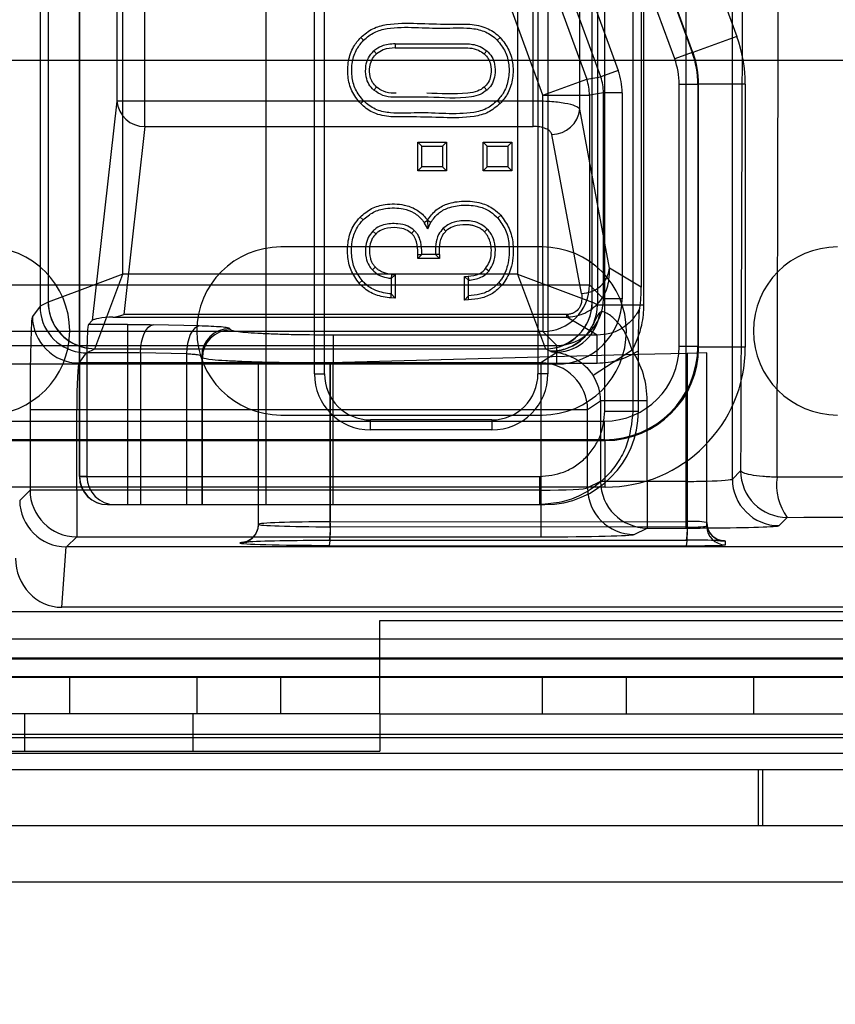
# Model space of a CAD drawing. Units: millimetres. Extents: x -3177 to 622, y -14048 to -4149.
# Drawn here: x -2717 to -2674, y -9924 to -9871 of the extents above; entities that cross this region are included whole.
import ezdxf

# ---------------------------------------------------------------- set-up
doc = ezdxf.new("R2010")
doc.units = ezdxf.units.MM
doc.header["$LTSCALE"] = 10
doc.layers.add('kote', color=152, linetype='Continuous', lineweight=0)
doc.layers.add('SICHTBAR', color=7, linetype='Continuous', lineweight=25)

msp = doc.modelspace()

# ---------------------------------------------------------------- linework, layer by layer
at = {"layer": 'kote'}
msp.add_line((-2815.646, -9904.047), (-2115.646, -9904.047), dxfattribs=at)
at = {"layer": 'SICHTBAR'}
for p, q in [((-2704.228, -9895.345), (-2704.228, -9802.66)), ((-2716.336, -9806.997), (-2716.336, -9886.217)), ((-2715.897, -9808.32), (-2715.897, -9886.001)), ((-2701.646, -9889.845), (-2701.646, -9808.845)), ((-2701.11, -9889.845), (-2701.11, -9808.845)), ((-2689.682, -9808.845), (-2689.682, -9889.845)), ((-2689.146, -9808.845), (-2689.146, -9889.845)), ((-2714.228, -9809.146), (-2714.228, -9895.345)), ((-2714.215, -9895.345), (-2714.215, -9809.164)), ((-2711.907, -9884.505), (-2711.907, -9811.519)), ((-2690.766, -9811.519), (-2690.766, -9884.505)), ((-2686.775, -9886.001), (-2686.775, -9811.677)), ((-2686.499, -9811.781), (-2686.499, -9886.14)), ((-2700.162, -9813.712), (-2679.032, -9871.769)), ((-2702.54, -9814.608), (-2681.422, -9872.631)), ((-2681.38, -9872.624), (-2702.511, -9814.567)), ((-2682.361, -9872.973), (-2703.479, -9814.95)), ((-2705.736, -9817.673), (-2685.383, -9873.594)), ((-2712.22, -9819.649), (-2712.22, -9875.232)), ((-2710.722, -9875.232), (-2710.722, -9819.649)), ((-2689.419, -9874.922), (-2709.548, -9819.619)), ((-2681.772, -9856.314), (-2681.772, -9888.746)), ((-2693.451, -9856.538), (-2687.071, -9874.068)), ((-2686.322, -9873.936), (-2692.604, -9856.676)), ((-2684.005, -9886.14), (-2684.005, -9859.114)), ((-2689.937, -9875.232), (-2689.937, -9859.724)), ((-2687.446, -9875.658), (-2687.446, -9859.724)), ((-2686.093, -9891.845), (-2686.093, -9859.932)), ((-2684.595, -9859.932), (-2684.595, -9891.845)), ((-2684.146, -9860.382), (-2684.146, -9885.196)), ((-2679.273, -9895.474), (-2679.273, -9860.495)), ((-2699.014, -9871.974), (-2699.167, -9871.824)), ((-2697.322, -9872.166), (-2697.322, -9872.38)), ((-2691.861, -9871.974), (-2691.708, -9871.824)), ((-2679.032, -9871.769), (-2681.38, -9872.624)), ((-2698.462, -9872.544), (-2698.323, -9872.707)), ((-2692.414, -9872.544), (-2692.553, -9872.707)), ((-2681.422, -9872.631), (-2682.361, -9872.973)), ((-2681.422, -9872.631), (-2681.38, -9872.624)), ((-2733.146, -9873.047), (-2198.146, -9873.047)), ((-2685.383, -9873.594), (-2686.322, -9873.936)), ((-2689.419, -9874.922), (-2687.071, -9874.068)), ((-2687.071, -9874.068), (-2686.322, -9873.936)), ((-2681.12, -9874.34), (-2682.12, -9874.34)), ((-2682.12, -9888.372), (-2682.12, -9874.34)), ((-2681.079, -9874.333), (-2681.12, -9874.34)), ((-2681.12, -9874.34), (-2681.12, -9888.372)), ((-2678.579, -9874.333), (-2681.079, -9874.333)), ((-2681.079, -9888.414), (-2681.079, -9874.333)), ((-2678.579, -9874.333), (-2678.579, -9888.414)), ((-2698.462, -9874.649), (-2698.323, -9874.486)), ((-2692.414, -9874.649), (-2692.553, -9874.486)), ((-2686.171, -9874.79), (-2686.92, -9874.922)), ((-2686.171, -9885.821), (-2686.171, -9874.79)), ((-2685.172, -9874.79), (-2686.171, -9874.79)), ((-2685.172, -9874.79), (-2685.172, -9885.821)), ((-2712.22, -9875.232), (-2713.541, -9886.987)), ((-2710.722, -9875.232), (-2712.22, -9875.232)), ((-2710.722, -9876.591), (-2710.722, -9875.232)), ((-2689.937, -9875.232), (-2710.722, -9875.232)), ((-2699.014, -9875.219), (-2699.167, -9875.369)), ((-2691.861, -9875.219), (-2691.708, -9875.369)), ((-2689.937, -9876.591), (-2689.937, -9875.232)), ((-2689.419, -9885.072), (-2689.419, -9874.922)), ((-2689.419, -9874.922), (-2686.92, -9874.922)), ((-2686.92, -9874.922), (-2686.92, -9885.072)), ((-2685.847, -9884.177), (-2687.446, -9875.658)), ((-2710.722, -9876.591), (-2711.854, -9886.659)), ((-2710.722, -9876.591), (-2689.937, -9876.591)), ((-2696.106, -9877.441), (-2695.891, -9877.656)), ((-2696.106, -9877.441), (-2694.584, -9877.441)), ((-2696.106, -9878.963), (-2696.106, -9877.441)), ((-2694.584, -9877.441), (-2694.798, -9877.656)), ((-2694.584, -9877.441), (-2694.584, -9878.963)), ((-2692.605, -9877.441), (-2692.391, -9877.656)), ((-2692.605, -9878.963), (-2692.605, -9877.441)), ((-2692.605, -9877.441), (-2691.083, -9877.441)), ((-2691.083, -9877.441), (-2691.297, -9877.656)), ((-2691.083, -9877.441), (-2691.083, -9878.963)), ((-2687.342, -9885.536), (-2688.94, -9877.017)), ((-2695.891, -9877.656), (-2694.798, -9877.656)), ((-2695.891, -9878.749), (-2695.891, -9877.656)), ((-2694.798, -9877.656), (-2694.798, -9878.749)), ((-2692.391, -9878.749), (-2692.391, -9877.656)), ((-2692.391, -9877.656), (-2691.297, -9877.656)), ((-2691.297, -9877.656), (-2691.297, -9878.749)), ((-2696.106, -9878.963), (-2695.891, -9878.749)), ((-2694.584, -9878.963), (-2696.106, -9878.963)), ((-2694.798, -9878.749), (-2695.891, -9878.749)), ((-2694.798, -9878.749), (-2694.584, -9878.963)), ((-2692.605, -9878.963), (-2692.391, -9878.749)), ((-2691.083, -9878.963), (-2692.605, -9878.963)), ((-2691.297, -9878.749), (-2692.391, -9878.749)), ((-2691.297, -9878.749), (-2691.083, -9878.963)), ((-2699.043, -9881.593), (-2699.197, -9881.443)), ((-2695.769, -9881.736), (-2695.594, -9881.614)), ((-2695.577, -9882.075), (-2695.769, -9881.736)), ((-2695.594, -9881.614), (-2695.577, -9882.075)), ((-2695.594, -9881.614), (-2695.41, -9881.723)), ((-2695.577, -9882.075), (-2695.41, -9881.723)), ((-2691.832, -9881.494), (-2691.673, -9881.35)), ((-2698.52, -9882.203), (-2698.366, -9882.352)), ((-2696.299, -9882.162), (-2696.444, -9882.32)), ((-2694.752, -9882.046), (-2694.603, -9882.201)), ((-2692.391, -9882.093), (-2692.545, -9882.241)), ((-2689.446, -9883.047), (-2703.446, -9883.047)), ((-2696.117, -9883.662), (-2695.903, -9883.448)), ((-2696.117, -9883.662), (-2696.117, -9883.448)), ((-2696.117, -9883.448), (-2695.903, -9883.448)), ((-2694.956, -9883.662), (-2696.117, -9883.662)), ((-2695.17, -9883.448), (-2695.903, -9883.448)), ((-2694.956, -9883.662), (-2695.17, -9883.448)), ((-2694.956, -9883.448), (-2695.17, -9883.448)), ((-2694.956, -9883.448), (-2694.956, -9883.662)), ((-2698.543, -9884.279), (-2698.388, -9884.131)), ((-2692.315, -9884.337), (-2692.483, -9884.204)), ((-2684.146, -9885.196), (-2685.847, -9884.177)), ((-2711.907, -9884.505), (-2714.228, -9885.375)), ((-2713.403, -9888.495), (-2711.907, -9884.505)), ((-2690.766, -9884.505), (-2711.907, -9884.505)), ((-2699.09, -9884.849), (-2699.251, -9884.991)), ((-2697.512, -9884.514), (-2697.531, -9884.727)), ((-2697.317, -9884.531), (-2697.531, -9884.727)), ((-2697.531, -9884.727), (-2697.531, -9885.564)), ((-2697.512, -9884.514), (-2697.317, -9884.531)), ((-2697.317, -9884.531), (-2697.317, -9885.794)), ((-2693.617, -9884.63), (-2693.416, -9884.618)), ((-2693.617, -9884.63), (-2693.402, -9884.832)), ((-2693.617, -9885.893), (-2693.617, -9884.63)), ((-2693.416, -9884.618), (-2693.402, -9884.832)), ((-2693.402, -9885.669), (-2693.402, -9884.832)), ((-2690.766, -9884.505), (-2689.269, -9888.495)), ((-2690.766, -9884.505), (-2686.775, -9886.001)), ((-2728.295, -9885.072), (-2689.419, -9885.072)), ((-2714.228, -9885.375), (-2715.897, -9886.001)), ((-2691.768, -9884.948), (-2691.603, -9885.084)), ((-2689.419, -9885.072), (-2689.419, -9887.571)), ((-2689.419, -9885.072), (-2686.92, -9885.072)), ((-2686.92, -9885.072), (-2686.171, -9885.821)), ((-2697.546, -9885.778), (-2697.531, -9885.564)), ((-2697.317, -9885.794), (-2697.546, -9885.778)), ((-2697.317, -9885.794), (-2697.531, -9885.564)), ((-2693.617, -9885.893), (-2693.402, -9885.669)), ((-2693.393, -9885.883), (-2693.617, -9885.893)), ((-2693.393, -9885.883), (-2693.402, -9885.669)), ((-2685.172, -9885.821), (-2686.171, -9885.821)), ((-2716.336, -9886.217), (-2716.745, -9886.762)), ((-2715.901, -9886.004), (-2716.336, -9886.221)), ((-2686.499, -9886.14), (-2686.772, -9886.004)), ((-2686.499, -9886.14), (-2684.206, -9886.14)), ((-2684.232, -9886.331), (-2684.355, -9886.562)), ((-2684.206, -9886.14), (-2684.005, -9886.14)), ((-2713.541, -9886.987), (-2713.748, -9887.194)), ((-2712.443, -9886.798), (-2688.13, -9886.798)), ((-2688.13, -9886.659), (-2711.854, -9886.659)), ((-2688.095, -9886.658), (-2688.13, -9886.659)), ((-2688.13, -9886.798), (-2688.13, -9886.659)), ((-2688.13, -9886.798), (-2688.043, -9886.796)), ((-2686.506, -9887.771), (-2688.13, -9886.798)), ((-2684.256, -9886.622), (-2684.355, -9886.562)), ((-2711.646, -9887.194), (-2713.748, -9887.194)), ((-2711.646, -9887.194), (-2711.646, -9888.692)), ((-2707.819, -9887.277), (-2710.284, -9887.211)), ((-2706.182, -9887.413), (-2706.144, -9887.49)), ((-2689.419, -9887.571), (-2728.206, -9887.571)), ((-2700.646, -9887.771), (-2700.646, -9889.269)), ((-2686.506, -9887.771), (-2700.646, -9887.771)), ((-2688.67, -9888.32), (-2689.419, -9887.571)), ((-2686.506, -9889.269), (-2686.506, -9887.771)), ((-2727.457, -9888.32), (-2688.67, -9888.32)), ((-2713.839, -9888.718), (-2713.407, -9888.502)), ((-2713.407, -9888.502), (-2689.266, -9888.502)), ((-2689.266, -9888.502), (-2689.005, -9888.632)), ((-2688.67, -9889.319), (-2688.67, -9888.32)), ((-2684.639, -9888.573), (-2686.729, -9889.934)), ((-2681.12, -9888.372), (-2682.12, -9888.372)), ((-2681.12, -9888.372), (-2681.079, -9888.414)), ((-2678.579, -9888.414), (-2681.079, -9888.414)), ((-2714.228, -9889.237), (-2713.839, -9888.718)), ((-2713.823, -9888.692), (-2713.823, -9895.345)), ((-2713.823, -9888.692), (-2711.646, -9888.692)), ((-2711.646, -9888.692), (-2711.646, -9896.845)), ((-2708.5, -9888.775), (-2710.965, -9888.709)), ((-2710.965, -9888.709), (-2710.965, -9896.845)), ((-2708.5, -9888.775), (-2708.5, -9896.845)), ((-2707.643, -9888.988), (-2707.682, -9888.911)), ((-2707.682, -9888.911), (-2707.682, -9896.845)), ((-2707.643, -9896.845), (-2707.643, -9888.988)), ((-2684.303, -9888.812), (-2700.795, -9889.244)), ((-2688.662, -9888.69), (-2689.518, -9889.261)), ((-2684.303, -9891.845), (-2684.303, -9888.61)), ((-2681.683, -9888.744), (-2684.303, -9888.812)), ((-2681.772, -9888.746), (-2681.772, -9895.601)), ((-2680.646, -9888.717), (-2681.683, -9888.744)), ((-2681.683, -9888.744), (-2681.683, -9898.049)), ((-2681.683, -9897.75), (-2681.683, -9888.744)), ((-2680.646, -9897.997), (-2680.646, -9888.717)), ((-2688.67, -9889.319), (-2727.457, -9889.319)), ((-2714.246, -9889.261), (-2714.228, -9889.237)), ((-2714.228, -9889.261), (-2714.246, -9889.261)), ((-2689.518, -9889.261), (-2714.228, -9889.261)), ((-2700.795, -9889.244), (-2704.646, -9889.345)), ((-2704.646, -9896.845), (-2704.646, -9889.345)), ((-2700.795, -9896.845), (-2700.795, -9889.244)), ((-2700.795, -9889.244), (-2700.795, -9897.769)), ((-2700.646, -9889.269), (-2686.506, -9889.269)), ((-2700.646, -9896.845), (-2700.646, -9889.269)), ((-2689.518, -9889.261), (-2689.518, -9891.759)), ((-2701.646, -9889.845), (-2701.11, -9889.845)), ((-2689.146, -9889.845), (-2689.682, -9889.845)), ((-2687.022, -9891.759), (-2686.326, -9891.296)), ((-2686.326, -9891.296), (-2686.326, -9895.6)), ((-2683.831, -9891.296), (-2686.326, -9891.296)), ((-2683.831, -9895.6), (-2683.831, -9891.296)), ((-2716.872, -9891.759), (-2716.872, -9896.072)), ((-2716.872, -9891.759), (-2714.372, -9891.759)), ((-2714.372, -9896.072), (-2714.372, -9891.759)), ((-2714.372, -9891.759), (-2714.228, -9891.759)), ((-2714.228, -9891.759), (-2689.518, -9891.759)), ((-2703.446, -9892.047), (-2689.446, -9892.047)), ((-2689.518, -9891.759), (-2689.518, -9896.072)), ((-2689.518, -9891.759), (-2687.022, -9891.759)), ((-2687.022, -9895.948), (-2687.022, -9891.759)), ((-2686.093, -9891.845), (-2684.595, -9891.845)), ((-2684.595, -9891.845), (-2684.303, -9891.845)), ((-2727.457, -9892.371), (-2686.119, -9892.371)), ((-2692.146, -9892.309), (-2698.646, -9892.309)), ((-2698.646, -9892.845), (-2698.646, -9892.309)), ((-2692.146, -9892.309), (-2692.146, -9892.845)), ((-2686.119, -9893.371), (-2686.119, -9892.371)), ((-2692.146, -9892.845), (-2698.646, -9892.845)), ((-2727.499, -9893.412), (-2686.077, -9893.412)), ((-2686.119, -9893.371), (-2727.457, -9893.371)), ((-2686.077, -9893.412), (-2686.119, -9893.371)), ((-2686.077, -9895.912), (-2686.077, -9893.412)), ((-2714.228, -9895.345), (-2704.228, -9895.345)), ((-2714.215, -9895.345), (-2714.228, -9895.345)), ((-2713.823, -9895.345), (-2714.215, -9895.345)), ((-2704.228, -9895.345), (-2689.598, -9895.345)), ((-2704.228, -9896.845), (-2704.228, -9895.345)), ((-2689.598, -9895.345), (-2689.598, -9896.845)), ((-2678.832, -9895.034), (-2679.273, -9895.474)), ((-2686.077, -9895.912), (-2727.588, -9895.912)), ((-2686.326, -9895.6), (-2687.022, -9895.948)), ((-2683.831, -9895.6), (-2686.326, -9895.6)), ((-2683.83, -9895.601), (-2683.831, -9895.6)), ((-2683.83, -9895.601), (-2683.83, -9898.1)), ((-2681.772, -9895.601), (-2683.83, -9895.601)), ((-2681.772, -9895.601), (-2681.772, -9898.1)), ((-2716.872, -9896.072), (-2717.424, -9896.624)), ((-2714.372, -9896.072), (-2716.872, -9896.072)), ((-2714.041, -9896.072), (-2714.372, -9896.072)), ((-2714.372, -9896.072), (-2714.372, -9898.571)), ((-2689.518, -9896.072), (-2714.041, -9896.072)), ((-2689.518, -9896.072), (-2689.518, -9898.571)), ((-2712.728, -9896.845), (-2704.228, -9896.845)), ((-2704.646, -9897.9), (-2704.646, -9896.845)), ((-2704.228, -9896.845), (-2689.598, -9896.845)), ((-2700.795, -9898.031), (-2700.795, -9896.845)), ((-2689.598, -9896.845), (-2689.31, -9896.845)), ((-2676.775, -9897.972), (-2676.334, -9897.532)), ((-2700.795, -9897.769), (-2681.683, -9897.75)), ((-2681.683, -9898.049), (-2700.795, -9898.031)), ((-2714.914, -9899.113), (-2714.372, -9898.571)), ((-2714.372, -9898.571), (-2704.915, -9898.571)), ((-2704.915, -9898.571), (-2689.518, -9898.571)), ((-2684.525, -9898.447), (-2683.83, -9898.1)), ((-2683.83, -9898.1), (-2681.772, -9898.1)), ((-2715.167, -9902.345), (-2714.935, -9899.113)), ((-2348.491, -9899.113), (-2714.914, -9899.113)), ((-2681.72, -9898.75), (-2700.832, -9898.769)), ((-2700.831, -9898.769), (-2700.832, -9898.769)), ((-2700.832, -9899.03), (-2681.72, -9899.049)), ((-2700.831, -9898.769), (-2681.719, -9898.75)), ((-2681.719, -9898.75), (-2681.72, -9898.75)), ((-2679.646, -9898.997), (-2679.646, -9898.802)), ((-2727.588, -9902.564), (-2612.047, -9902.564)), ((-2347.502, -9902.345), (-2715.167, -9902.345)), ((-2698.146, -9908.047), (-2698.146, -9903.047)), ((-2698.146, -9903.047), (-2556.86, -9903.047)), ((-2198.146, -9904.047), (-2733.146, -9904.047)), ((-2201.944, -9904.047), (-2729.348, -9904.047)), ((-2612.047, -9905.064), (-2727.499, -9905.064)), ((-2727.457, -9905.105), (-2611.949, -9905.105)), ((-2733.146, -9906.047), (-2198.146, -9906.047)), ((-2611.949, -9906.105), (-2727.457, -9906.105)), ((-2714.746, -9908.047), (-2714.746, -9906.047)), ((-2707.946, -9906.047), (-2707.946, -9908.047)), ((-2703.446, -9908.047), (-2703.446, -9906.047)), ((-2689.446, -9906.047), (-2689.446, -9908.047)), ((-2684.946, -9908.047), (-2684.946, -9906.047)), ((-2678.146, -9906.047), (-2678.146, -9908.047)), ((-2698.146, -9908.047), (-2729.146, -9908.047)), ((-2717.146, -9910.047), (-2717.146, -9908.047)), ((-2708.146, -9910.047), (-2708.146, -9908.047)), ((-2698.146, -9908.047), (-2233.146, -9908.047)), ((-2698.146, -9908.047), (-2698.146, -9910.047)), ((-2203.834, -9909.157), (-2727.457, -9909.157)), ((-2348.646, -9909.345), (-2727.646, -9909.345)), ((-2729.146, -9910.047), (-2698.146, -9910.047)), ((-2728.457, -9910.156), (-2202.835, -9910.156)), ((-2203.646, -9911.047), (-2727.646, -9911.047)), ((-2677.896, -9911.047), (-2677.896, -9914.047)), ((-2677.646, -9914.047), (-2677.646, -9911.047)), ((-2203.646, -9914.047), (-2727.646, -9914.047)), ((-2727.646, -9917.047), (-2203.646, -9917.047)), ((-2727.646, -9917.047), (-2203.646, -9917.047))]:
    msp.add_line(p, q, dxfattribs=at)
at = {"layer": 'SICHTBAR', "flags": 128}
for points in [[(-2710.965, -9888.709), (-2710.946, -9888.425), (-2710.904, -9888.152), (-2710.839, -9887.898), (-2710.754, -9887.674), (-2710.653, -9887.487), (-2710.537, -9887.345), (-2710.413, -9887.252), (-2710.284, -9887.211)], [(-2707.819, -9887.277), (-2707.948, -9887.317), (-2708.073, -9887.411), (-2708.188, -9887.553), (-2708.29, -9887.74), (-2708.375, -9887.964), (-2708.44, -9888.217), (-2708.482, -9888.491), (-2708.5, -9888.775)], [(-2714.228, -9888.351), (-2713.888, -9888.445), (-2713.403, -9888.495)], [(-2714.228, -9888.361), (-2713.893, -9888.453), (-2713.407, -9888.502)]]:
    msp.add_lwpolyline(points, dxfattribs=at)
at = {"layer": 'SICHTBAR'}
for radius in [218.521, 216.249]:
    msp.add_circle((-2465.646, -9705.047), radius, dxfattribs=at)
for centre, radius, start, end in [((-2465.646, -9705.047), 214.596, 322.55531, 267.44469), ((-2465.646, -9705.047), 216.249, 110.10964, 69.89036), ((-2465.646, -9705.047), 218.561, 153.53431, 295), ((-2466.21, -9759.67), 212.707, 135.841, 223.33777), ((-2466.21, -9759.88), 212.707, 135.841, 223.33777), ((-2689.421, -9874.923), 2.501, 0.007, 19.993), ((-2710.752, -9875.119), 1.472, 184.3796, 271.1697), ((-2688.937, -9875.52), 1.497, 269.8566, 354.7334), ((-2719.246, -9887.547), 4.5, 270, 90), ((-2703.446, -9887.547), 4.5, 90, 270), ((-2689.446, -9887.547), 4.5, 270, 90), ((-2673.646, -9887.547), 4.5, 90, 270), ((-2687.338, -9884.039), 1.497, 269.8566, 354.7334), ((-2689.421, -9885.07), 2.501, 270.046, 359.954), ((-2713.396, -9885.998), 2.505, 180.1282, 250.5933), ((-2713.388, -9885.986), 2.509, 180.3356, 250.4422), ((-2689.284, -9885.987), 2.508, 270.3259, 359.6741), ((-2689.275, -9885.999), 2.503, 270.2157, 359.8892), ((-2714.244, -9886.759), 2.501, 180.0689, 269.9464), ((-2688.771, -9886.268), 2.424, 272.5983, 353.2301), ((-2687.82, -9886.632), 0.277, 185.5223, 216.3402), ((-2706.181, -9888.914), 1.501, 90.0624, 179.8786), ((-2706.142, -9888.991), 1.501, 90.0624, 179.8786), ((-2689.524, -9891.764), 2.503, 0.1007, 89.8557), ((-2698.646, -9889.845), 3, 180, 270), ((-2698.646, -9889.845), 2.464, 180, 270), ((-2692.146, -9889.845), 3, 270, 0), ((-2692.146, -9889.845), 2.464, 270, 0), ((-2712.728, -9895.345), 1.5, 180, 270), ((-2712.716, -9895.346), 1.499, 179.9607, 269.9607), ((-2676.332, -9895.032), 2.5, 180.046, 269.954), ((-2673.975, -9895.792), 2.931, 172.0003, 216.4129), ((-2684.52, -9895.945), 2.502, 180.0624, 269.8786), ((-2676.773, -9895.472), 2.5, 180.046, 269.954), ((-2714.37, -9896.07), 2.501, 180.046, 269.954), ((-2705.646, -9897.9), 1, 269.9902, 359.9902), ((-2707.934, -9898.264), 7.142, 353.8455, 1.8768), ((-2707.401, -9898.029), 6.611, 353.5778, 2.258), ((-2688.822, -9898.283), 7.142, 353.8455, 1.8768), ((-2688.289, -9898.011), 6.611, 353.5778, 2.258), ((-2681.407, -9902.595), 4.852, 80.968, 93.2556), ((-2679.646, -9897.802), 1, 180.0098, 270.0098), ((-2679.646, -9897.997), 1, 180.0098, 270.0098)]:
    msp.add_arc(centre, radius, start, end, dxfattribs=at)
for centre, major_axis, ratio, start_param, end_param in [((-2686.082, -9874.334), (-7.389, -1.303), 0.999647, 2.96712, 3.316065), ((-2686.121, -9874.341), (4.925, 0.868), 0.999788, 6.108713, 6.457658), ((-2686.082, -9874.334), (4.928, 0.869), 0.999294, 6.108713, 6.457658), ((-2686.121, -9874.341), (-3.941, -0.695), 0.999647, 2.96712, 3.316065), ((-2688.673, -9874.791), (-3.448, -0.608), 0.999647, 2.96712, 3.316065), ((-2688.673, -9874.791), (2.464, 0.434), 0.999364, 6.108713, 6.457658), ((-2685.086, -9886.125), (0.366, 2.667), 0.324636, 4.679629, 5.112092), ((-2688.673, -9885.818), (1.77, -1.77), 0.998768, 5.49813, 7.068241), ((-2688.673, -9885.818), (-2.477, 2.477), 0.999315, 2.356537, 3.926648), ((-2712.338, -9884.219), (3.801, 2.675), 0.462838, 2.8267, 2.828221), ((-2713.839, -9886.219), (-1.602, 1.92), 0.998299, 0.877123, 2.288863), ((-2715.905, -9884.505), (0, 1.5), 0.069927, 3.176499, 3.211406), ((-2689.017, -9886.128), (2.257, -1.127), 0.990942, 5.176767, 6.745129), ((-2686.768, -9884.505), (0, 1.5), 0.069927, 3.071779, 3.106686), ((-2689.017, -9886.128), (-4.487, 2.241), 0.996959, 3.384747, 3.603536), ((-2716.741, -9891.759), (0, 5), 0.026186, 0.034907, 1.570796), ((-2712.044, -9886.992), (1.512, 0.025), 0.137617, 1.835608, 3.000312), ((-2711.854, -9885.3), (1.368, 1.223), 0.635378, 3.811882, 4.195855), ((-2713.744, -9888.692), (0, 1.5), 0.052408, 0.05236, 1.570796), ((-2689.017, -9886.128), (-4.487, 2.241), 0.996959, 3.095285, 3.384747), ((-2713.411, -9884.505), (0, 4), 0.026223, 3.176499, 3.211406), ((-2689.262, -9884.505), (0, 4), 0.026223, 3.071779, 3.106686), ((-2686.121, -9888.37), (3.537, -3.537), 0.999589, 5.49813, 7.068241), ((-2686.121, -9888.37), (-2.83, 2.83), 0.999315, 2.356537, 3.926648), ((-2686.082, -9888.409), (-5.307, 5.307), 0.999315, 2.356537, 3.926648), ((-2686.082, -9888.409), (3.54, -3.54), 0.998631, 5.49813, 7.068241), ((-2688.837, -9891.305), (-4.168, -2.777), 0.998023, 2.554737, 3.130764), ((-2713.839, -9886.219), (-1.602, 1.92), 0.998299, 2.288863, 2.445485), ((-2714.241, -9891.759), (0, 2.5), 0.052372, 0.034907, 1.570796), ((-2688.837, -9891.305), (2.093, 1.394), 0.994097, 5.69633, 6.272356), ((-2689.31, -9891.845), (5.007, 0), 0.99863, 4.712389, 6.283185), ((-2712.321, -9895.345), (-1.502, 0), 0.99863, 0, 1.570796), ((-2689.518, -9895.941), (2.5, 0), 0.052372, 4.712389, 6.230825), ((-2683.83, -9895.6), (-1.117, 2.236), 0.99829, 1.108108, 2.677534), ((-2681.772, -9895.471), (2.5, 0), 0.052361, 4.712389, 5.179645), ((-2681.772, -9895.471), (2.5, 0), 0.052361, 5.179645, 6.257005), ((-2714.925, -9896.624), (2.276, -1.04), 0.993478, 3.572681, 5.134524), ((-2700.646, -9897.9), (4, 0), 0.032732, 1.608139, 3.141593), ((-2700.646, -9897.9), (4, 0), 0.032732, 3.141593, 4.675046), ((-2681.646, -9897.997), (1, 0), 0.052372, 4.675046, 6.283185), ((-2681.772, -9897.969), (4.999, 0), 0.026186, 4.96057, 6.257005), ((-2689.518, -9898.44), (5, 0), 0.026186, 4.712389, 6.230825), ((-2681.772, -9897.969), (4.999, 0), 0.026186, 4.712389, 4.96057), ((-2714.718, -9896.418), (1.1, 2.506), 0.899394, 3.50941, 3.517678), ((-2700.646, -9898.899), (5, 0), 0.026186, 2.74936, 3.141593), ((-2700.646, -9898.899), (5, 0), 0.026186, 3.141593, 4.675046), ((-2700.646, -9898.899), (5, 0), 0.026186, 1.608139, 2.74936), ((-2681.646, -9898.802), (2, 0), 0.026186, 0.647852, 1.608139), ((-2681.646, -9898.997), (2, 0), 0.026186, 4.675046, 6.283185), ((-2681.646, -9898.802), (2, 0), 0.026186, 0.443238, 0.647852), ((-2681.646, -9898.802), (2, 0), 0.026186, 0, 0.443238), ((-2715.145, -9899.685), (0.191, 2.654), 0.939408, 1.647233, 3.209076)]:
    msp.add_ellipse(centre, major_axis=major_axis, ratio=ratio, start_param=start_param, end_param=end_param, dxfattribs=at)
for points, knots in [([(-2682.704, -9850.769), (-2682.349, -9851.821), (-2681.634, -9853.946), (-2680.272, -9856.587), (-2678.897, -9858.793), (-2677.587, -9860.617), (-2675.705, -9862.937), (-2673.108, -9865.671), (-2669.765, -9868.67), (-2665.963, -9871.651), (-2661.722, -9874.463), (-2656.989, -9876.944), (-2652.025, -9878.976), (-2646.921, -9880.703), (-2643.424, -9881.682), (-2641.686, -9882.169)], [0, 0, 0, 0, 0.061866, 0.124963, 0.165079, 0.206697, 0.249978, 0.331441, 0.41649, 0.499984, 0.60046, 0.699621, 0.797356, 0.899305, 1, 1, 1, 1]), ([(-2643.394, -9883.006), (-2645.287, -9882.471), (-2649.071, -9881.402), (-2654.679, -9879.412), (-2660.143, -9876.929), (-2665.783, -9873.575), (-2671.421, -9869.235), (-2676.515, -9864.31), (-2680.631, -9859.086), (-2682.329, -9855.402), (-2683.19, -9853.534)], [0, 0, 0, 0, 0.115092, 0.230138, 0.347995, 0.465818, 0.613456, 0.763333, 0.879961, 1, 1, 1, 1]), ([(-2678.717, -9861.229), (-2678.73, -9865.521), (-2678.764, -9876.81), (-2678.806, -9888.06), (-2678.832, -9895.034)], [0, 0, 0, 0, 0.38018, 1, 1, 1, 1]), ([(-2676.877, -9895.384), (-2676.875, -9894.433), (-2676.855, -9886.884), (-2676.828, -9876.354), (-2676.811, -9866.739), (-2676.805, -9863.751)], [0, 0, 0, 0, 0.090378, 0.717331, 1, 1, 1, 1]), ([(-2699.167, -9871.824), (-2698.963, -9871.651), (-2698.558, -9871.309), (-2697.493, -9871.05), (-2696.136, -9871.065), (-2694.809, -9871.117), (-2693.911, -9871.117), (-2693.248, -9871.106), (-2692.552, -9871.215), (-2691.989, -9871.552), (-2691.756, -9871.778), (-2691.708, -9871.824)], [0, 0, 0, 0, 0.101283, 0.20062, 0.410515, 0.621238, 0.710149, 0.754605, 0.875605, 0.974708, 1, 1, 1, 1]), ([(-2699.014, -9871.974), (-2698.829, -9871.817), (-2698.462, -9871.507), (-2697.493, -9871.272), (-2696.256, -9871.278), (-2694.773, -9871.36), (-2693.539, -9871.272), (-2692.56, -9871.449), (-2692.093, -9871.746), (-2691.888, -9871.948), (-2691.861, -9871.974)], [0, 0, 0, 0, 0.095972, 0.190038, 0.390434, 0.591646, 0.784808, 0.884642, 0.985051, 1, 1, 1, 1]), ([(-2699.167, -9875.369), (-2699.343, -9875.153), (-2699.69, -9874.725), (-2699.884, -9873.903), (-2699.86, -9873.086), (-2699.615, -9872.35), (-2699.304, -9871.984), (-2699.167, -9871.824)], [0, 0, 0, 0, 0.2123956, 0.4188681, 0.632845, 0.8385887, 1, 1, 1, 1]), ([(-2699.014, -9875.219), (-2699.174, -9875.022), (-2699.49, -9874.634), (-2699.666, -9873.885), (-2699.647, -9873.14), (-2699.428, -9872.462), (-2699.142, -9872.124), (-2699.014, -9871.974)], [0, 0, 0, 0, 0.211156, 0.416379, 0.630062, 0.835035, 1, 1, 1, 1]), ([(-2697.322, -9872.166), (-2697.573, -9872.183), (-2697.989, -9872.212), (-2698.327, -9872.449), (-2698.462, -9872.544)], [0, 0, 0, 0, 0.601972, 1, 1, 1, 1]), ([(-2697.322, -9872.166), (-2696.769, -9872.166), (-2695.675, -9872.166), (-2694.446, -9872.166), (-2693.7, -9872.166), (-2693.274, -9872.166), (-2692.83, -9872.247), (-2692.53, -9872.461), (-2692.414, -9872.544)], [0, 0, 0, 0, 0.332193, 0.657874, 0.7392942, 0.7800091, 0.914857, 1, 1, 1, 1]), ([(-2691.861, -9871.974), (-2691.701, -9872.171), (-2691.386, -9872.559), (-2691.21, -9873.307), (-2691.228, -9874.052), (-2691.447, -9874.731), (-2691.733, -9875.068), (-2691.861, -9875.219)], [0, 0, 0, 0, 0.2109884, 0.4160843, 0.6296914, 0.8346679, 1, 1, 1, 1]), ([(-2691.708, -9871.824), (-2691.533, -9872.04), (-2691.186, -9872.467), (-2690.992, -9873.289), (-2691.016, -9874.106), (-2691.261, -9874.842), (-2691.572, -9875.208), (-2691.708, -9875.369)], [0, 0, 0, 0, 0.212202, 0.418545, 0.632445, 0.838193, 1, 1, 1, 1]), ([(-2698.462, -9874.649), (-2698.56, -9874.547), (-2698.754, -9874.346), (-2698.908, -9873.883), (-2698.918, -9873.396), (-2698.787, -9872.891), (-2698.573, -9872.663), (-2698.462, -9872.544)], [0, 0, 0, 0, 0.179022, 0.352685, 0.607161, 0.79481, 1, 1, 1, 1]), ([(-2698.323, -9874.486), (-2698.401, -9874.405), (-2698.559, -9874.244), (-2698.69, -9873.862), (-2698.704, -9873.448), (-2698.602, -9873.032), (-2698.44, -9872.81), (-2698.334, -9872.717), (-2698.323, -9872.707)], [0, 0, 0, 0, 0.168796, 0.337558, 0.597081, 0.786175, 0.976753, 1, 1, 1, 1]), ([(-2697.322, -9872.38), (-2697.544, -9872.394), (-2697.909, -9872.418), (-2698.206, -9872.625), (-2698.323, -9872.707)], [0, 0, 0, 0, 0.606914, 1, 1, 1, 1]), ([(-2697.322, -9872.38), (-2696.769, -9872.378), (-2695.699, -9872.375), (-2694.367, -9872.397), (-2693.432, -9872.356), (-2692.888, -9872.468), (-2692.655, -9872.634), (-2692.553, -9872.707)], [0, 0, 0, 0, 0.3424752, 0.6638465, 0.8245491, 0.9229312, 1, 1, 1, 1]), ([(-2692.553, -9872.707), (-2692.474, -9872.788), (-2692.317, -9872.949), (-2692.185, -9873.331), (-2692.171, -9873.744), (-2692.273, -9874.16), (-2692.435, -9874.383), (-2692.541, -9874.476), (-2692.553, -9874.486)], [0, 0, 0, 0, 0.168743, 0.337436, 0.596846, 0.785843, 0.976345, 1, 1, 1, 1]), ([(-2692.414, -9872.544), (-2692.315, -9872.646), (-2692.121, -9872.847), (-2691.968, -9873.31), (-2691.956, -9873.799), (-2692.087, -9874.27), (-2692.274, -9874.525), (-2692.394, -9874.632), (-2692.414, -9874.649)], [0, 0, 0, 0, 0.178935, 0.352379, 0.606688, 0.794115, 0.967081, 1, 1, 1, 1]), ([(-2692.414, -9874.649), (-2692.528, -9874.732), (-2692.777, -9874.912), (-2693.845, -9875.151), (-2695.164, -9875.003), (-2696.502, -9875.029), (-2697.122, -9875.027), (-2697.552, -9875.027), (-2697.988, -9874.969), (-2698.305, -9874.754), (-2698.462, -9874.649)], [0, 0, 0, 0, 0.067374, 0.147319, 0.518202, 0.702156, 0.794134, 0.817129, 0.910009, 1, 1, 1, 1]), ([(-2697.267, -9874.813), (-2697.312, -9874.813), (-2697.542, -9874.812), (-2697.927, -9874.758), (-2698.202, -9874.569), (-2698.323, -9874.486)], [0, 0, 0, 0, 0.121433, 0.612772, 1, 1, 1, 1]), ([(-2692.553, -9874.486), (-2692.669, -9874.568), (-2692.933, -9874.752), (-2693.997, -9874.887), (-2694.9, -9874.846), (-2695.626, -9874.813)], [0, 0, 0, 0, 0.133678, 0.303068, 1, 1, 1, 1]), ([(-2691.708, -9875.369), (-2691.913, -9875.542), (-2692.318, -9875.884), (-2693.383, -9876.143), (-2694.74, -9876.128), (-2696.067, -9876.076), (-2696.965, -9876.077), (-2697.628, -9876.087), (-2698.324, -9875.978), (-2698.887, -9875.641), (-2699.12, -9875.415), (-2699.167, -9875.369)], [0, 0, 0, 0, 0.101246, 0.200572, 0.410507, 0.621273, 0.710176, 0.754627, 0.875594, 0.974653, 1, 1, 1, 1]), ([(-2691.861, -9875.219), (-2692.047, -9875.376), (-2692.413, -9875.686), (-2693.382, -9875.921), (-2694.62, -9875.916), (-2696.103, -9875.833), (-2697.337, -9875.922), (-2698.316, -9875.744), (-2698.783, -9875.447), (-2698.988, -9875.245), (-2699.014, -9875.219)], [0, 0, 0, 0, 0.0959368, 0.1899918, 0.3904299, 0.5916857, 0.7848287, 0.8846492, 0.9850418, 1, 1, 1, 1]), ([(-2687.446, -9875.658), (-2687.503, -9875.603), (-2687.621, -9875.489), (-2688.205, -9875.347), (-2689.014, -9875.251), (-2689.634, -9875.238), (-2689.937, -9875.232)], [0, 0, 0, 0, 0.243101, 0.502684, 0.757816, 1, 1, 1, 1]), ([(-2688.94, -9877.017), (-2688.963, -9876.962), (-2689.009, -9876.85), (-2689.24, -9876.709), (-2689.565, -9876.61), (-2689.817, -9876.597), (-2689.937, -9876.591)], [0, 0, 0, 0, 0.252069, 0.515475, 0.769334, 1, 1, 1, 1]), ([(-2695.594, -9881.614), (-2695.455, -9881.423), (-2695.182, -9881.048), (-2694.491, -9880.683), (-2693.65, -9880.557), (-2692.779, -9880.638), (-2692.092, -9880.942), (-2691.792, -9881.234), (-2691.673, -9881.35)], [0, 0, 0, 0, 0.1563985, 0.3079518, 0.5086931, 0.7206319, 0.8883028, 1, 1, 1, 1]), ([(-2699.197, -9881.443), (-2699.002, -9881.277), (-2698.613, -9880.948), (-2697.779, -9880.723), (-2696.948, -9880.731), (-2696.189, -9881.001), (-2695.793, -9881.341), (-2695.627, -9881.569), (-2695.594, -9881.614)], [0, 0, 0, 0, 0.187448, 0.372465, 0.62448, 0.791313, 0.958876, 1, 1, 1, 1]), ([(-2699.043, -9881.593), (-2698.867, -9881.443), (-2698.516, -9881.145), (-2697.753, -9880.939), (-2696.994, -9880.944), (-2696.302, -9881.188), (-2695.947, -9881.492), (-2695.799, -9881.696), (-2695.769, -9881.736)], [0, 0, 0, 0, 0.186583, 0.370609, 0.629993, 0.794261, 0.959293, 1, 1, 1, 1]), ([(-2695.41, -9881.723), (-2695.288, -9881.555), (-2695.048, -9881.224), (-2694.435, -9880.895), (-2693.679, -9880.777), (-2692.889, -9880.838), (-2692.24, -9881.101), (-2691.954, -9881.377), (-2691.832, -9881.494)], [0, 0, 0, 0, 0.150941, 0.29829, 0.497611, 0.708921, 0.876402, 1, 1, 1, 1]), ([(-2699.251, -9884.991), (-2699.413, -9884.767), (-2699.735, -9884.321), (-2699.901, -9883.472), (-2699.86, -9882.632), (-2699.6, -9881.915), (-2699.312, -9881.578), (-2699.197, -9881.443)], [0, 0, 0, 0, 0.212703, 0.423253, 0.656419, 0.862984, 1, 1, 1, 1]), ([(-2699.09, -9884.849), (-2699.238, -9884.645), (-2699.531, -9884.239), (-2699.683, -9883.464), (-2699.65, -9882.696), (-2699.417, -9882.033), (-2699.152, -9881.72), (-2699.043, -9881.593)], [0, 0, 0, 0, 0.2111678, 0.4201692, 0.6537838, 0.8589165, 1, 1, 1, 1]), ([(-2692.391, -9882.093), (-2692.497, -9882), (-2692.72, -9881.805), (-2693.245, -9881.636), (-2693.826, -9881.632), (-2694.388, -9881.762), (-2694.64, -9881.959), (-2694.752, -9882.046)], [0, 0, 0, 0, 0.163333, 0.343138, 0.629484, 0.836167, 1, 1, 1, 1]), ([(-2691.832, -9881.494), (-2691.676, -9881.706), (-2691.366, -9882.128), (-2691.18, -9883.024), (-2691.23, -9883.938), (-2691.513, -9884.617), (-2691.722, -9884.888), (-2691.768, -9884.948)], [0, 0, 0, 0, 0.2102047, 0.4190648, 0.7235973, 0.9388083, 1, 1, 1, 1]), ([(-2691.673, -9881.35), (-2691.505, -9881.578), (-2691.167, -9882.036), (-2690.962, -9882.999), (-2691.017, -9883.985), (-2691.322, -9884.719), (-2691.551, -9885.016), (-2691.603, -9885.084)], [0, 0, 0, 0, 0.20934, 0.420553, 0.719513, 0.936578, 1, 1, 1, 1]), ([(-2698.52, -9882.203), (-2698.609, -9882.312), (-2698.797, -9882.541), (-2698.934, -9883.042), (-2698.918, -9883.566), (-2698.765, -9884.013), (-2698.606, -9884.204), (-2698.543, -9884.279)], [0, 0, 0, 0, 0.185336, 0.388554, 0.67168, 0.871679, 1, 1, 1, 1]), ([(-2696.299, -9882.162), (-2696.412, -9882.078), (-2696.673, -9881.884), (-2697.254, -9881.774), (-2697.842, -9881.802), (-2698.294, -9881.996), (-2698.461, -9882.149), (-2698.52, -9882.203)], [0, 0, 0, 0, 0.17504, 0.40151, 0.718594, 0.899969, 1, 1, 1, 1]), ([(-2696.444, -9882.32), (-2696.541, -9882.248), (-2696.767, -9882.082), (-2697.281, -9881.991), (-2697.797, -9882.015), (-2698.186, -9882.185), (-2698.32, -9882.31), (-2698.366, -9882.352)], [0, 0, 0, 0, 0.172141, 0.401882, 0.735268, 0.90986, 1, 1, 1, 1]), ([(-2695.903, -9883.448), (-2695.902, -9883.379), (-2695.9, -9883.109), (-2695.945, -9882.706), (-2696.122, -9882.345), (-2696.255, -9882.207), (-2696.299, -9882.162)], [0, 0, 0, 0, 0.149744, 0.58512, 0.866217, 1, 1, 1, 1]), ([(-2694.752, -9882.046), (-2694.842, -9882.155), (-2695.048, -9882.404), (-2695.168, -9882.907), (-2695.17, -9883.267), (-2695.17, -9883.448)], [0, 0, 0, 0, 0.280541, 0.638802, 1, 1, 1, 1]), ([(-2694.956, -9883.448), (-2694.957, -9883.379), (-2694.959, -9883.111), (-2694.919, -9882.721), (-2694.762, -9882.371), (-2694.642, -9882.242), (-2694.603, -9882.201)], [0, 0, 0, 0, 0.15574, 0.604591, 0.872184, 1, 1, 1, 1]), ([(-2692.545, -9882.241), (-2692.57, -9882.217), (-2692.619, -9882.168), (-2692.7, -9882.104), (-2692.814, -9882.028), (-2692.936, -9881.97), (-2693.062, -9881.926), (-2693.191, -9881.892), (-2693.356, -9881.866), (-2693.689, -9881.851), (-2694.089, -9881.893), (-2694.438, -9882.054), (-2694.569, -9882.17), (-2694.603, -9882.201)], [0, 0, 0, 0, 0.0463713, 0.0927479, 0.1391263, 0.2287372, 0.2734131, 0.3180842, 0.4075472, 0.4969509, 0.7653942, 0.938292, 1, 1, 1, 1]), ([(-2692.483, -9884.204), (-2692.406, -9884.086), (-2692.244, -9883.84), (-2692.176, -9883.457), (-2692.172, -9883.172), (-2692.188, -9882.995), (-2692.211, -9882.864), (-2692.246, -9882.735), (-2692.293, -9882.611), (-2692.353, -9882.492), (-2692.434, -9882.365), (-2692.504, -9882.287), (-2692.545, -9882.241)], [0, 0, 0, 0, 0.197705, 0.412382, 0.537843, 0.60048, 0.66313, 0.725791, 0.788463, 0.851143, 0.913827, 1, 1, 1, 1]), ([(-2692.315, -9884.337), (-2692.219, -9884.188), (-2692.026, -9883.888), (-2691.939, -9883.322), (-2691.983, -9882.764), (-2692.175, -9882.338), (-2692.339, -9882.152), (-2692.391, -9882.093)], [0, 0, 0, 0, 0.21784, 0.436192, 0.69392, 0.902934, 1, 1, 1, 1]), ([(-2698.366, -9882.352), (-2698.39, -9882.378), (-2698.437, -9882.429), (-2698.499, -9882.512), (-2698.553, -9882.601), (-2698.642, -9882.783), (-2698.724, -9883.142), (-2698.696, -9883.539), (-2698.602, -9883.809), (-2698.547, -9883.917), (-2698.486, -9884.02), (-2698.427, -9884.087), (-2698.388, -9884.131)], [0, 0, 0, 0, 0.053523, 0.107054, 0.16059, 0.214125, 0.421533, 0.721647, 0.815447, 0.862258, 0.909072, 1, 1, 1, 1]), ([(-2696.117, -9883.448), (-2696.117, -9883.379), (-2696.114, -9883.1), (-2696.155, -9882.762), (-2696.288, -9882.509), (-2696.359, -9882.407), (-2696.41, -9882.354), (-2696.444, -9882.32)], [0, 0, 0, 0, 0.171642, 0.69376, 0.81771, 0.879567, 1, 1, 1, 1]), ([(-2698.543, -9884.279), (-2698.437, -9884.372), (-2698.215, -9884.564), (-2697.85, -9884.687), (-2697.615, -9884.716), (-2697.531, -9884.727)], [0, 0, 0, 0, 0.371882, 0.774656, 1, 1, 1, 1]), ([(-2697.512, -9884.514), (-2697.605, -9884.502), (-2697.775, -9884.48), (-2697.974, -9884.413), (-2698.112, -9884.346), (-2698.211, -9884.285), (-2698.288, -9884.226), (-2698.347, -9884.173), (-2698.374, -9884.145), (-2698.388, -9884.131)], [0, 0, 0, 0, 0.287543, 0.523335, 0.640988, 0.758663, 0.878649, 0.939243, 1, 1, 1, 1]), ([(-2693.416, -9884.618), (-2693.215, -9884.591), (-2692.903, -9884.549), (-2692.605, -9884.347), (-2692.508, -9884.234), (-2692.483, -9884.204)], [0, 0, 0, 0, 0.572292, 0.889147, 1, 1, 1, 1]), ([(-2693.402, -9884.832), (-2693.171, -9884.8), (-2692.805, -9884.749), (-2692.459, -9884.507), (-2692.344, -9884.371), (-2692.315, -9884.337)], [0, 0, 0, 0, 0.562637, 0.891948, 1, 1, 1, 1]), ([(-2688.043, -9886.796), (-2687.891, -9886.781), (-2687.581, -9886.751), (-2687.141, -9886.589), (-2686.732, -9886.339), (-2686.252, -9885.869), (-2685.866, -9885.131), (-2685.854, -9884.495), (-2685.847, -9884.177)], [0, 0, 0, 0, 0.099493, 0.203315, 0.318574, 0.447295, 0.723565, 1, 1, 1, 1]), ([(-2697.531, -9885.564), (-2697.811, -9885.524), (-2698.318, -9885.45), (-2698.828, -9885.127), (-2699.037, -9884.905), (-2699.09, -9884.849)], [0, 0, 0, 0, 0.478405, 0.868296, 1, 1, 1, 1]), ([(-2697.546, -9885.778), (-2697.825, -9885.739), (-2698.355, -9885.664), (-2698.925, -9885.329), (-2699.175, -9885.069), (-2699.251, -9884.991)], [0, 0, 0, 0, 0.436065, 0.830368, 1, 1, 1, 1]), ([(-2691.768, -9884.948), (-2691.913, -9885.093), (-2692.202, -9885.382), (-2692.788, -9885.611), (-2693.196, -9885.65), (-2693.402, -9885.669)], [0, 0, 0, 0, 0.331269, 0.661997, 1, 1, 1, 1]), ([(-2691.603, -9885.084), (-2691.764, -9885.246), (-2692.088, -9885.569), (-2692.732, -9885.821), (-2693.176, -9885.863), (-2693.393, -9885.883)], [0, 0, 0, 0, 0.337353, 0.674903, 1, 1, 1, 1]), ([(-2687.342, -9885.536), (-2687.327, -9885.799), (-2687.306, -9886.156), (-2687.642, -9886.526), (-2687.877, -9886.625), (-2688.002, -9886.652), (-2688.064, -9886.656), (-2688.095, -9886.658)], [0, 0, 0, 0, 0.633588, 0.85893, 0.934997, 0.968141, 1, 1, 1, 1]), ([(-2684.256, -9886.622), (-2684.254, -9886.591), (-2684.25, -9886.529), (-2684.244, -9886.449), (-2684.239, -9886.38), (-2684.234, -9886.347), (-2684.232, -9886.331)], [0, 0, 0, 0, 0.258531, 0.517146, 0.756869, 1, 1, 1, 1]), ([(-2686.364, -9886.554), (-2686.422, -9886.616), (-2686.505, -9886.706), (-2686.598, -9886.922), (-2686.671, -9887.087), (-2686.807, -9887.368), (-2687.003, -9887.668), (-2687.405, -9888.097), (-2687.989, -9888.481), (-2688.593, -9888.617), (-2688.921, -9888.631), (-2688.967, -9888.632), (-2689.001, -9888.632), (-2689.005, -9888.632)], [0, 0, 0, 0, 0.126331, 0.183375, 0.227351, 0.282314, 0.433504, 0.501649, 0.740404, 0.963722, 0.973777, 0.996555, 1, 1, 1, 1]), ([(-2684.355, -9886.562), (-2684.477, -9886.736), (-2684.725, -9887.088), (-2685.247, -9887.465), (-2685.849, -9887.722), (-2686.281, -9887.754), (-2686.506, -9887.771)], [0, 0, 0, 0, 0.2463105, 0.4986566, 0.7384675, 1, 1, 1, 1]), ([(-2684.639, -9888.573), (-2684.725, -9888.308), (-2684.892, -9887.791), (-2685.32, -9887.157), (-2685.727, -9886.759), (-2686.014, -9886.576), (-2686.197, -9886.509), (-2686.301, -9886.511), (-2686.354, -9886.547), (-2686.364, -9886.554)], [0, 0, 0, 0, 0.240715, 0.468097, 0.677141, 0.806804, 0.885056, 0.977288, 1, 1, 1, 1]), ([(-2684.303, -9888.61), (-2684.302, -9888.357), (-2684.298, -9887.767), (-2684.279, -9887.09), (-2684.261, -9886.734), (-2684.256, -9886.622)], [0, 0, 0, 0, 0.340198, 0.792079, 1, 1, 1, 1]), ([(-2711.646, -9887.194), (-2711.409, -9887.195), (-2710.936, -9887.196), (-2710.501, -9887.206), (-2710.284, -9887.211)], [0, 0, 0, 0, 0.499964, 1, 1, 1, 1]), ([(-2706.182, -9887.413), (-2706.209, -9887.399), (-2706.264, -9887.371), (-2706.616, -9887.332), (-2707.134, -9887.299), (-2707.593, -9887.284), (-2707.819, -9887.277)], [0, 0, 0, 0, 0.245545, 0.500152, 0.754675, 1, 1, 1, 1]), ([(-2700.646, -9887.771), (-2701.327, -9887.767), (-2702.374, -9887.761), (-2703.638, -9887.726), (-2704.511, -9887.69), (-2705.221, -9887.646), (-2705.918, -9887.58), (-2706.055, -9887.526), (-2706.144, -9887.49)], [0, 0, 0, 0, 0.239665, 0.36839, 0.49978, 0.631207, 0.760032, 1, 1, 1, 1]), ([(-2711.646, -9888.692), (-2711.528, -9888.693), (-2711.292, -9888.694), (-2711.074, -9888.704), (-2710.965, -9888.709)], [0, 0, 0, 0, 0.495146, 1, 1, 1, 1]), ([(-2707.682, -9888.911), (-2707.699, -9888.895), (-2707.73, -9888.867), (-2707.914, -9888.828), (-2708.16, -9888.797), (-2708.39, -9888.782), (-2708.5, -9888.775)], [0, 0, 0, 0, 0.287244, 0.500561, 0.760641, 1, 1, 1, 1]), ([(-2700.646, -9889.269), (-2701.522, -9889.265), (-2703.323, -9889.256), (-2705.256, -9889.203), (-2706.452, -9889.144), (-2707.352, -9889.079), (-2707.53, -9889.024), (-2707.643, -9888.988)], [0, 0, 0, 0, 0.243066, 0.499214, 0.623098, 0.759777, 1, 1, 1, 1]), ([(-2689.005, -9888.632), (-2689.005, -9888.633), (-2689.002, -9888.634), (-2688.996, -9888.637), (-2688.986, -9888.642), (-2688.963, -9888.65), (-2688.886, -9888.667), (-2688.751, -9888.681), (-2688.662, -9888.69)], [0, 0, 0, 0, 0.0083289, 0.0741503, 0.1345517, 0.260668, 0.5113486, 1, 1, 1, 1]), ([(-2688.662, -9888.69), (-2688.615, -9888.699), (-2688.494, -9888.723), (-2688.176, -9888.799), (-2687.725, -9888.993), (-2687.363, -9889.238), (-2687.089, -9889.48), (-2686.894, -9889.692), (-2686.767, -9889.878), (-2686.729, -9889.934)], [0, 0, 0, 0, 0.16907, 0.442346, 0.657946, 0.791935, 0.83946, 0.952043, 1, 1, 1, 1]), ([(-2686.506, -9889.269), (-2686.114, -9889.24), (-2685.332, -9889.181), (-2684.646, -9888.8), (-2684.303, -9888.61)], [0, 0, 0, 0, 0.500369, 1, 1, 1, 1]), ([(-2689.598, -9895.345), (-2689.157, -9895.298), (-2688.477, -9895.226), (-2687.66, -9894.79), (-2687.103, -9894.338), (-2686.65, -9893.781), (-2686.213, -9892.965), (-2686.14, -9892.285), (-2686.093, -9891.845)], [0, 0, 0, 0, 0.239596, 0.369877, 0.500222, 0.630434, 0.76071, 1, 1, 1, 1]), ([(-2684.595, -9891.845), (-2684.664, -9892.483), (-2684.768, -9893.453), (-2685.396, -9894.615), (-2686.165, -9895.568), (-2687.198, -9896.298), (-2688.432, -9896.763), (-2689.192, -9896.817), (-2689.598, -9896.845)], [0, 0, 0, 0, 0.242448, 0.369371, 0.499729, 0.70962, 0.844853, 1, 1, 1, 1]), ([(-2676.877, -9895.384), (-2677.144, -9895.37), (-2677.677, -9895.343), (-2678.306, -9895.258), (-2678.735, -9895.152), (-2678.8, -9895.072), (-2678.832, -9895.034)], [0, 0, 0, 0, 0.25288, 0.504546, 0.757451, 1, 1, 1, 1]), ([(-2644.163, -9895.237), (-2644.446, -9895.238), (-2650.052, -9895.261), (-2660.957, -9895.31), (-2671.57, -9895.359), (-2676.877, -9895.384)], [0, 0, 0, 0, 0.02594, 0.512962, 1, 1, 1, 1]), ([(-2676.334, -9897.532), (-2676.334, -9897.532), (-2676.334, -9897.532), (-2676.334, -9897.532), (-2676.334, -9897.532), (-2676.334, -9897.532), (-2676.333, -9897.532)], [0, 0, 0, 0, 0.243921, 0.4975265, 0.7487167, 1, 1, 1, 1]), ([(-2676.333, -9897.532), (-2666.902, -9897.477), (-2652.753, -9897.394), (-2633.847, -9897.288), (-2624.377, -9897.238), (-2619.642, -9897.212)], [0, 0, 0, 0, 0.4999695, 0.7499796, 1, 1, 1, 1]), ([(-2704.646, -9897.9), (-2704.659, -9898.022), (-2704.682, -9898.243), (-2704.84, -9898.509), (-2705.015, -9898.684), (-2705.18, -9898.786), (-2705.302, -9898.836), (-2705.376, -9898.857), (-2705.418, -9898.865), (-2705.418, -9898.865), (-2705.418, -9898.865)], [0, 0, 0, 0, 0.203494, 0.369737, 0.508608, 0.625171, 0.716522, 0.795459, 0.890766, 1, 1, 1, 1]), ([(-2679.81, -9898.784), (-2679.81, -9898.784), (-2679.802, -9898.785), (-2679.82, -9898.783), (-2679.863, -9898.776), (-2679.959, -9898.753), (-2680.129, -9898.687), (-2680.345, -9898.537), (-2680.543, -9898.285), (-2680.636, -9898.018), (-2680.644, -9897.851), (-2680.646, -9897.802)], [0, 0, 0, 0, 0.003297, 0.08376, 0.143888, 0.206275, 0.325606, 0.489561, 0.692154, 0.909448, 1, 1, 1, 1]), ([(-2705.418, -9898.865), (-2705.419, -9898.866), (-2705.43, -9898.867), (-2705.364, -9898.858), (-2705.239, -9898.851), (-2705.178, -9898.847)], [0, 0, 0, 0, 0.069382, 0.544012, 1, 1, 1, 1]), ([(-2680.087, -9898.77), (-2679.996, -9898.774), (-2679.85, -9898.78), (-2679.821, -9898.783), (-2679.81, -9898.784)], [0, 0, 0, 0, 0.628134, 1, 1, 1, 1])]:
    msp.add_open_spline(points, degree=3, knots=knots, dxfattribs=at)

doc.saveas('drawing.dxf')
